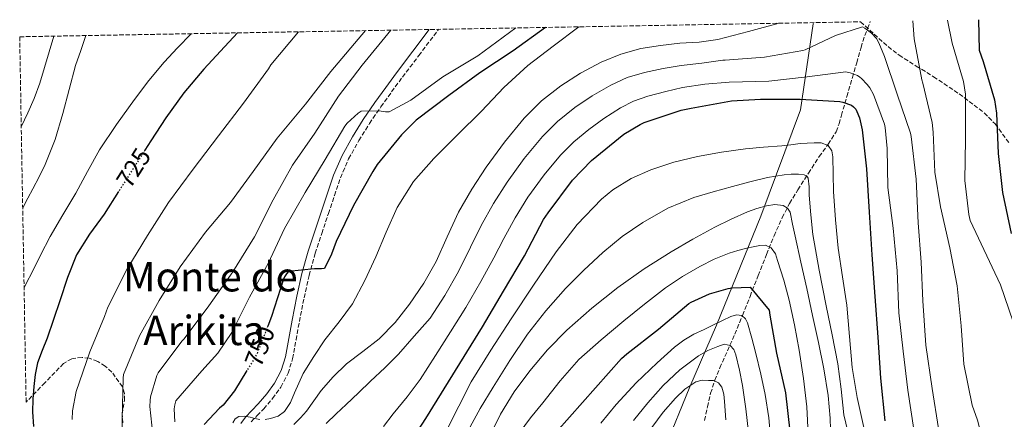
# Model space of a CAD drawing. Units: metres. Extents: x 621012 to 624462, y 4734120 to 4736493.
# Drawn here: x 621012 to 621397, y 4736283 to 4736440 of the extents above; entities that cross this region are included whole.
import ezdxf
from ezdxf.enums import TextEntityAlignment as Align

# ---------------------------------------------------------------- set-up
doc = ezdxf.new("R2010")
doc.units = ezdxf.units.M
doc.header["$MEASUREMENT"] = 0
doc.linetypes.add('DGN Style 3', pattern=[2.435891, 1.739922, -0.695969])
doc.linetypes.add('DGN Style 5', pattern=[1.217945, 0.521977, -0.695969])
for name, color, linetype, lineweight in [('Camino', 7, 'DGN Style 3', 0), ('Cota de curva de nivel directora', 7, 'Continuous', 0), ('Curva de nivel directora', 30, 'Continuous', 30), ('Curva de nivel directora no vista', 30, 'DGN Style 5', 30), ('Curva de nivel intermedia', 30, 'Continuous', 0), ('Límite de municipio', 7, 'Continuous', 0), ('Margen derecho', 7, 'Continuous', 0), ('Senda', 7, 'DGN Style 3', 0), ('Texto de Área (paraje) menor', 7, 'Continuous', 0), ('Zona arbolada', 92, 'DGN Style 3', 0)]:
    doc.layers.add(name, color=color, linetype=linetype, lineweight=lineweight)
doc.styles.add('Style-Arial', font='arial.ttf')

msp = doc.modelspace()

# ---------------------------------------------------------------- linework, layer by layer
at = {"layer": 'Camino', "color": 7, "linetype": 'DGN Style 3', "lineweight": 0}
msp.add_polyline3d([(621102.23, 4736282.15, 754.71), (621104.61, 4736284.59, 754.52), (621107.19, 4736287.23, 754.26), (621110.67, 4736291.32, 753.67), (621113.92, 4736295.78, 753.11), (621116.75, 4736301.16, 753.04), (621118.49, 4736306.86, 752.98), (621119.84, 4736314.23, 752.42), (621121.14, 4736321.41, 751.89), (621122.05, 4736326.06, 751.63), (621122.99, 4736330.69, 751.38), (621124.94, 4736339.48, 750.94), (621127.34, 4736348.12, 750.49), (621129.89, 4736355.87, 749.95), (621132.5, 4736363.65, 749.27), (621134.88, 4736370.73, 748.5), (621137.26, 4736377.68, 747.73), (621140.44, 4736385.1, 747.02), (621144.41, 4736392.23, 746.39), (621148.59, 4736398.93, 745.88), (621153.06, 4736405.47, 745.43), (621157.26, 4736411.29, 745.31), (621161.52, 4736417.05, 744.92), (621167.91, 4736425.51, 743.49), (621175.67, 4736435.79, 741.9)], dxfattribs=at)
at = {"layer": 'Curva de nivel directora', "color": 30, "linetype": 'Continuous', "lineweight": 30, "flags": 128}
for points, elevation in [([(621387.03, 4736439.55), (621387.28, 4736427.64), (621388.82, 4736423.19), (621393.3, 4736408.15), (621394.13, 4736402.9), (621394.74, 4736387.16), (621396.47, 4736371.86), (621399.83, 4736355.92)], 750), ([(621217.48, 4736436.53), (621204.85, 4736427.35), (621191.83, 4736418.77), (621179.6, 4736409.88), (621166.9, 4736400.28), (621161.08, 4736394.49), (621151.54, 4736382.84), (621149.94, 4736380.18), (621142.36, 4736366.77), (621135.51, 4736352.76), (621133.78, 4736347.73), (621130.93, 4736342.1), (621129.75, 4736341.97), (621127.09, 4736342.07), (621116.85, 4736340.98), (621116.05, 4736340.02), (621115.32, 4736338.84), (621114.96, 4736338.01), (621110.26, 4736323.32), (621108.79, 4736319.61)], 750), ([(621096.87, 4736434.39), (621090.29, 4736427.28), (621083.7, 4736420.18), (621075.89, 4736410.94), (621068.85, 4736401.08), (621063, 4736392.11), (621060.66, 4736388.46)], 725), ([(621162, 4736270.17), (621170.64, 4736283.51), (621192.82, 4736319.38), (621201.04, 4736333.3), (621209.24, 4736347.16), (621216.72, 4736361.33), (621218.58, 4736363.99), (621228.02, 4736376.69), (621235.54, 4736384.41), (621248.18, 4736394.71), (621254.61, 4736398.58), (621256.15, 4736399.25), (621270.64, 4736404.18), (621274.58, 4736404.98), (621290.29, 4736407.83), (621301.65, 4736408.47), (621317.2, 4736408.47), (621332.76, 4736407.54), (621333.91, 4736407.32), (621337.27, 4736406.1), (621338.13, 4736405.49), (621338.96, 4736404.47), (621339.41, 4736403.67), (621340.4, 4736401.14), (621341.52, 4736396.4), (621343.22, 4736381.17), (621344.18, 4736364.24), (621345.27, 4736347.54), (621346.45, 4736331.19), (621347.6, 4736315.32), (621348.69, 4736299.22), (621350.39, 4736282.48)], 775), ([(621050.32, 4736372.27), (621044.69, 4736363.42), (621039, 4736355.64), (621033.84, 4736347.54), (621030.35, 4736338.62), (621027.35, 4736329.53), (621024.87, 4736322.21), (621022.39, 4736314.9), (621020.46, 4736310.11), (621018.61, 4736305.27), (621017.66, 4736300.65), (621017.2, 4736295.96), (621016.8, 4736291.03), (621016.69, 4736286.1), (621017.05, 4736280.3)], 725), ([(621216.74, 4736272.51), (621247.24, 4736306.88), (621249.35, 4736308.74), (621261.7, 4736318.46), (621273.67, 4736328.48), (621274.57, 4736329.02), (621281.7, 4736332.22), (621289, 4736334.4), (621290.57, 4736334.66), (621297.67, 4736334.91), (621305.06, 4736325.79), (621305.32, 4736323.94), (621307.98, 4736309.06), (621311.5, 4736293.54), (621313.16, 4736278.53)], 800), ([(621100.6, 4736302.21), (621095.76, 4736294.26), (621091.35, 4736288.73), (621089.91, 4736287.54), (621083.89, 4736281.11)], 750)]:
    msp.add_lwpolyline(points, dxfattribs=dict(at, elevation=elevation))
at = {"layer": 'Curva de nivel directora no vista', "color": 30, "linetype": 'DGN Style 5', "lineweight": 30, "flags": 128}
for points, elevation in [([(621060.66, 4736388.46), (621057.2, 4736383.1), (621050.95, 4736373.26), (621050.32, 4736372.27)], 725), ([(621108.79, 4736319.61), (621104.5, 4736308.73), (621103.92, 4736307.67), (621100.6, 4736302.21)], 750)]:
    msp.add_lwpolyline(points, dxfattribs=dict(at, elevation=elevation))
at = {"layer": 'Curva de nivel intermedia', "color": 30, "linetype": 'Continuous', "lineweight": 0, "flags": 128}
for points, elevation in [([(621361.37, 4736439.09), (621361.8, 4736432.1), (621364.78, 4736416.03), (621365.26, 4736414.66), (621368.91, 4736399.26), (621369.29, 4736395.58), (621369.87, 4736379.84), (621372.11, 4736366.34), (621375.82, 4736350.24), (621378.73, 4736335.42), (621380.2, 4736319.74), (621381.32, 4736304.77), (621384.55, 4736288.7), (621386.6, 4736282.75), (621390.57, 4736267.77), (621390.63, 4736266.46), (621389.83, 4736256.16), (621390.6, 4736240.54), (621391.11, 4736238.21), (621393.86, 4736230.65), (621394.57, 4736229.41), (621403.53, 4736215.55)], 760), ([(621374.93, 4736439.34), (621376.78, 4736430.3), (621381.19, 4736415.36), (621381.96, 4736410.43), (621381.99, 4736409.31), (621381.99, 4736392.7), (621381.74, 4736376.67), (621383.18, 4736363.33), (621383.75, 4736360.9), (621395.59, 4736335.81), (621400.58, 4736321.25)], 755), ([(621147.06, 4736435.28), (621133.46, 4736419.29), (621123.48, 4736406.55), (621112.4, 4736393.21), (621103, 4736380.15), (621094.16, 4736368.02), (621084.34, 4736356.44), (621074.48, 4736342.87), (621066.23, 4736329.62), (621058.58, 4736315.77), (621052.34, 4736300.73), (621052.18, 4736299.22), (621051.83, 4736283.38), (621052.02, 4736266.33)], 735), ([(621156.91, 4736435.45), (621145.72, 4736421.78), (621136.44, 4736409.59), (621127.19, 4736395.13), (621118.42, 4736382.61), (621110.87, 4736369.01), (621103.54, 4736354.61), (621095.06, 4736340.82), (621085.68, 4736327.51), (621075.99, 4736314.58), (621075.19, 4736313.75), (621065.84, 4736301.33), (621065.39, 4736300.34), (621062.9, 4736291.89), (621062.67, 4736290.45), (621062.61, 4736288.09), (621063.73, 4736277.21)], 740), ([(621205.87, 4736436.33), (621190.97, 4736425.37), (621177.33, 4736417.14), (621164.72, 4736408.02), (621156.31, 4736403.48), (621154.84, 4736403.48), (621152.31, 4736403.83), (621145.4, 4736403.8), (621144.18, 4736402.97), (621139.86, 4736399), (621139, 4736397.85), (621131.28, 4736384.89), (621123.41, 4736371.93), (621115.38, 4736357.78), (621108.95, 4736344.15), (621101.62, 4736330.97), (621094.67, 4736317.17), (621089.17, 4736309.08), (621082.9, 4736302.07), (621072.82, 4736290.39), (621072.34, 4736288.79), (621072.18, 4736287.22), (621072.34, 4736282.13)], 745), ([(621230.5, 4736436.76), (621220.57, 4736429.21), (621210.64, 4736421.66), (621201.25, 4736413.01), (621192.4, 4736403.74), (621183.06, 4736394.51), (621173.75, 4736385.24), (621165.85, 4736376.21), (621159.47, 4736366.04), (621155.18, 4736356.4), (621151.06, 4736346.72), (621146.75, 4736337.44), (621142, 4736328.38), (621136.69, 4736321.23), (621131.12, 4736314.27), (621126.77, 4736307.69), (621122.58, 4736301.02), (621119.29, 4736293.55), (621117.67, 4736289.74), (621115.37, 4736286.14), (621112.83, 4736284.33), (621109.81, 4736283.42), (621107.7, 4736283.02)], 755), ([(621308.93, 4736438.16), (621296.97, 4736434.97), (621285.01, 4736431.77), (621277.62, 4736430.78), (621270.13, 4736430.33), (621262.47, 4736429.41), (621254.83, 4736428.28), (621246.94, 4736426.11), (621239.31, 4736422.87), (621231.17, 4736418.67), (621223.47, 4736413.69), (621215.94, 4736407.74), (621209.14, 4736401.02), (621201.42, 4736391.66), (621194.32, 4736381.85), (621188.64, 4736373.18), (621183.41, 4736364.25), (621179.04, 4736354.61), (621174.74, 4736344.92), (621169.82, 4736336.37), (621164.3, 4736328.15), (621158.7, 4736321.07), (621152.43, 4736314.59), (621146.01, 4736309.67), (621139.57, 4736304.8), (621134.41, 4736299.79), (621129.62, 4736294.43), (621126.79, 4736290.41), (621123.98, 4736286.36), (621121.54, 4736283.65), (621118.93, 4736281.12)], 760), ([(621131.62, 4736281.54), (621135.56, 4736285.26), (621139.5, 4736288.99), (621144.25, 4736293.55), (621149, 4736298.11), (621154.63, 4736303.27), (621160.01, 4736308.67), (621166.15, 4736315.73), (621172.3, 4736322.78), (621178.04, 4736331.65), (621183.49, 4736341.03), (621188.14, 4736350.49), (621192.28, 4736359.05), (621197.14, 4736367.61), (621202.46, 4736375.97), (621209.21, 4736385.23), (621216.29, 4736393.79), (621222.26, 4736399.74), (621229, 4736405.15), (621235.75, 4736409.79), (621243.09, 4736413.98), (621249.47, 4736416.92), (621256.22, 4736418.93), (621263.55, 4736420.44), (621270.65, 4736421.68), (621278.73, 4736422.56), (621286.96, 4736423.68), (621287.85, 4736423.68), (621303.18, 4736424.83), (621318.31, 4736427.55), (621319.11, 4736427.81), (621331.02, 4736433.41), (621341.55, 4736436.77), (621342.51, 4736436.22), (621345.1, 4736434.24), (621347.11, 4736432.13), (621348.04, 4736430.53), (621350.19, 4736425.12), (621355.24, 4736410.34), (621360.39, 4736395.14), (621360.62, 4736393.79), (621362.57, 4736377.15), (621363.37, 4736360), (621364.58, 4736344.61), (621365.29, 4736329.57), (621366.41, 4736312.19), (621368.9, 4736295.23), (621371.4, 4736279.49)], 765), ([(621025.06, 4736433.11), (621023.18, 4736426.98), (621021.3, 4736420.86), (621019.52, 4736414.68), (621017.33, 4736408.66), (621014.8, 4736403.15), (621012.26, 4736397.64)], 710), ([(621037.51, 4736433.33), (621035.54, 4736427.48), (621033.56, 4736421.62), (621030.98, 4736412.26), (621028.6, 4736402.84), (621025.54, 4736392.72), (621021.68, 4736382.9), (621019.28, 4736378.07), (621016.76, 4736373.3), (621014.79, 4736369.64), (621012.82, 4736365.97)], 715), ([(621078.73, 4736434.06), (621073.45, 4736428.48), (621068.18, 4736422.9), (621062.22, 4736415.75), (621056.66, 4736408.25), (621049.53, 4736398.58), (621042.9, 4736388.57), (621038.22, 4736380.15), (621033.62, 4736371.7), (621028.56, 4736363.23), (621023.64, 4736354.68), (621019.81, 4736347.36), (621016.08, 4736339.99), (621014.73, 4736337.28), (621013.37, 4736334.57)], 720), ([(621120.79, 4736434.81), (621109.91, 4736421.94), (621109.05, 4736420.37), (621099.22, 4736406.9), (621089.46, 4736394.13), (621079.54, 4736380.98), (621069.91, 4736367.96), (621061.72, 4736355.03), (621053.56, 4736341.78), (621046.1, 4736327.06), (621044.82, 4736323.41), (621039.09, 4736309.49), (621033.75, 4736293.97), (621032.34, 4736286.49), (621032.21, 4736283.09)], 730), ([(621154.12, 4736280.38), (621157.86, 4736285.31), (621163.35, 4736291.93), (621168.49, 4736298.78), (621174.39, 4736308.1), (621180.29, 4736317.42), (621186.27, 4736326.93), (621192.25, 4736337.14), (621197.23, 4736346.36), (621201.16, 4736353.86), (621205.65, 4736362.03), (621210.59, 4736370.08), (621217.01, 4736378.8), (621223.44, 4736386.56), (621228.57, 4736391.74), (621234.52, 4736396.62), (621240.33, 4736400.92), (621246.86, 4736405.08), (621252, 4736407.72), (621257.6, 4736409.57), (621264.63, 4736411.47), (621271.16, 4736413.04), (621279.83, 4736414.35), (621289.39, 4736415.07), (621304.91, 4736415.46), (621320.01, 4736417.15), (621335.05, 4736419.17), (621336.78, 4736418.75), (621339.66, 4736417.66), (621340.62, 4736417.09), (621341.26, 4736416.58), (621343.5, 4736414.21), (621344.46, 4736412.9), (621345.87, 4736410.27), (621350.25, 4736398.72), (621350.54, 4736397.38), (621351.24, 4736389.09), (621351.59, 4736373.82), (621353.61, 4736357.98), (621355.14, 4736341.31), (621355.78, 4736324.83), (621357.54, 4736309.82), (621359.4, 4736294.59), (621361.73, 4736279.14)], 770), ([(621178.78, 4736278.69), (621183.52, 4736288.27), (621188.35, 4736297.8), (621196.14, 4736310.19), (621204.12, 4736322.47), (621212.85, 4736335.62), (621221.72, 4736348.68), (621229.94, 4736359.41), (621239.42, 4736369.29), (621243.82, 4736372.95), (621251, 4736377.42), (621258.78, 4736380.84), (621267.8, 4736383.81), (621276.99, 4736386.02), (621286.37, 4736387.75), (621295.8, 4736389.06), (621302.89, 4736389.62), (621309.98, 4736390.18), (621313.61, 4736390.62), (621317.24, 4736391.08), (621319.94, 4736391.26), (621322.65, 4736391.33), (621325.43, 4736391.38), (621328.15, 4736390.37), (621329.66, 4736388.27), (621330.04, 4736385.83), (621330.11, 4736379.06), (621330.23, 4736372.29), (621331, 4736361.21), (621332.03, 4736350.15), (621333.73, 4736338.94), (621335.48, 4736327.75), (621336.48, 4736315.57), (621337.56, 4736303.4), (621339.53, 4736291.62), (621342.14, 4736279.97)], 780), ([(621197.02, 4736295.72), (621203.56, 4736306.19), (621210.43, 4736316.45), (621217.62, 4736325.6), (621225.4, 4736334.28), (621232.47, 4736341.56), (621239.9, 4736348.49), (621247.53, 4736354.65), (621255.67, 4736360.17), (621265.38, 4736365.73), (621275.64, 4736369.99), (621283.16, 4736372.22), (621290.71, 4736374.28), (621297.53, 4736376.05), (621304.38, 4736377.73), (621307.63, 4736378.33), (621310.91, 4736378.79), (621313.7, 4736379.03), (621316.51, 4736379.04), (621318.81, 4736378.77), (621319.79, 4736378.3), (621320.35, 4736377.48), (621320.72, 4736374.17), (621320.79, 4736370.85), (621321.34, 4736363.16), (621322.17, 4736355.49), (621324.71, 4736341.5), (621327.45, 4736327.56), (621329.68, 4736316.23), (621331.9, 4736304.9), (621333.21, 4736294.9), (621334.3, 4736284.87), (621336.53, 4736275.68)], 785), ([(621235.59, 4736326.69), (621245.85, 4736334.73), (621256.1, 4736341.97), (621266.65, 4736348.74), (621275.17, 4736353.66), (621283.83, 4736358.31), (621290.14, 4736361.41), (621296.57, 4736364.29), (621300.3, 4736365.62), (621304.09, 4736366.66), (621307.28, 4736367.2), (621310.49, 4736366.79), (621312.22, 4736365.78), (621313.24, 4736364.16), (621314.24, 4736359.47), (621315.23, 4736354.79), (621317.5, 4736344.6), (621319.77, 4736334.4), (621322.1, 4736323.82), (621324.41, 4736313.22), (621326.48, 4736302.9), (621328.18, 4736292.48), (621329.01, 4736283.6), (621329.24, 4736274.69)], 790), ([(621239.26, 4736314.28), (621248.22, 4736321.67), (621256.3, 4736328.22), (621264.54, 4736334.6), (621271.09, 4736339.01), (621277.95, 4736342.98), (621283.54, 4736345.87), (621289.37, 4736348.23), (621292.85, 4736349.25), (621296.38, 4736350.15), (621298.87, 4736350.71), (621301.37, 4736351.17), (621303.63, 4736351.25), (621305.88, 4736350.21), (621307.55, 4736347.87), (621308.31, 4736345.32), (621310.8, 4736337.62), (621312.92, 4736329.83), (621314.99, 4736320.06), (621316.79, 4736310.24), (621318.56, 4736299.16), (621319.83, 4736288), (621320.4, 4736277.29)], 795), ([(621197.34, 4736279.76), (621199.83, 4736285.09), (621205.25, 4736293.88), (621211.39, 4736302.12), (621218.34, 4736310.32), (621225.82, 4736318.02), (621235.59, 4736326.69)], 790), ([(621239.23, 4736281.57), (621245.16, 4736288.98), (621252.98, 4736297.36), (621261.22, 4736305.3), (621268.06, 4736311.43), (621271.68, 4736314.17), (621275.59, 4736316.47), (621279.59, 4736318.35), (621283.59, 4736320.21), (621286.86, 4736321.78), (621290.12, 4736323.35), (621292.23, 4736324.04), (621294.34, 4736323.76), (621295.75, 4736322.52), (621296.58, 4736320.85), (621298.29, 4736314.88), (621299.82, 4736308.88), (621301.75, 4736300.86), (621303.53, 4736292.79), (621304.88, 4736283.76), (621305.67, 4736274.67)], 805), ([(621207.18, 4736277.73), (621211.65, 4736283.76), (621216.41, 4736289.54), (621223.27, 4736298.25), (621230.62, 4736306.5), (621239.26, 4736314.28)], 795), ([(621251.94, 4736282.64), (621257.61, 4736289.58), (621263.53, 4736296.31), (621270.12, 4736302.44), (621277.38, 4736307.92), (621281.08, 4736310.02), (621284.94, 4736311.67), (621287.39, 4736312.49), (621289.8, 4736312.08), (621291.26, 4736310.4), (621292.04, 4736308.34), (621293.49, 4736302.39), (621294.63, 4736296.4), (621295.97, 4736287.29), (621296.97, 4736278.16)], 810), ([(621259.14, 4736279.99), (621263.58, 4736285.87), (621268.46, 4736291.44), (621272.05, 4736294.95), (621276.33, 4736297.78), (621278.79, 4736298.4), (621281.29, 4736298.39), (621283.27, 4736298.33), (621285.19, 4736297.43), (621286.52, 4736295.69), (621287.33, 4736292.93), (621287.56, 4736290.07), (621288.15, 4736282.95)], 815), ([(621187.19, 4736278.79), (621191.99, 4736287.31), (621197.02, 4736295.72)], 785), ([(621105.61, 4736283), (621103.74, 4736283.48), (621101.87, 4736284.03), (621099.64, 4736284.4), (621097.39, 4736284.19), (621096.07, 4736283.27), (621095.12, 4736281.82)], 755)]:
    msp.add_lwpolyline(points, dxfattribs=dict(at, elevation=elevation))
at = {"layer": 'Límite de municipio', "color": 7, "linetype": 'Continuous', "lineweight": 0}
msp.add_polyline3d([(621322.46, 4736438.4, 762.35), (621322.26, 4736437.94, 762.46), (621317.4, 4736404.27, 776.21), (621301.84, 4736362.6, 790.91), (621284.51, 4736320.03, 805.27), (621274.02, 4736295.85, 815.02), (621264.17, 4736271.81, 818.92), (621266.49, 4736219.45, 814.59), (621269.4, 4736142.05, 811.26), (621270.76, 4736082.81, 831.61), (621271.04, 4736075.78, 832.39), (621273.16, 4736021.04, 810), (621273.49, 4735963.95, 809.13), (621274.19, 4735908.77, 818.33), (621274.38, 4735852.32, 832.43), (621274.63, 4735805.14, 840.26), (621274.79, 4735769.16, 847.21), (621275.06, 4735735.34, 853.68)], dxfattribs=at)
at = {"layer": 'Margen derecho', "color": 7, "linetype": 'Continuous', "lineweight": 0}
msp.add_polyline3d([(621098.26, 4736281.51, 754.69), (621100.01, 4736283.99, 754.71), (621102.54, 4736286.6, 754.52), (621105.06, 4736289.18, 754.26), (621108.41, 4736293.1, 753.67), (621111.46, 4736297.31, 753.11), (621114.07, 4736302.26, 753.04), (621115.69, 4736307.55, 752.98), (621117, 4736314.75, 752.42), (621118.31, 4736321.95, 751.89), (621119.23, 4736326.62, 751.63), (621120.17, 4736331.29, 751.38), (621122.14, 4736340.18, 750.94), (621124.59, 4736348.95, 750.49), (621127.16, 4736356.78, 749.95), (621129.77, 4736364.57, 749.27), (621132.15, 4736371.65, 748.5), (621134.57, 4736378.71, 747.73), (621137.85, 4736386.37, 747.02), (621141.93, 4736393.69, 746.39), (621146.17, 4736400.5, 745.88), (621150.7, 4736407.13, 745.43), (621154.94, 4736412.99, 745.31), (621159.21, 4736418.78, 744.92), (621165.61, 4736427.25, 743.49), (621172.01, 4736435.72, 742.07)], dxfattribs=at)
at = {"layer": 'Senda', "color": 7, "linetype": 'DGN Style 3', "lineweight": 0}
msp.add_polyline3d([(621279.72, 4736282.71, 817.88), (621280.91, 4736288.03, 816.73), (621282.15, 4736293.34, 815.51), (621283.82, 4736298.41, 814.21), (621285.74, 4736303.32, 812.82), (621288.73, 4736309.92, 810.69), (621291.62, 4736316.44, 808.28), (621294.6, 4736323.81, 804.86), (621297.58, 4736331.22, 801.56), (621300.8, 4736339.43, 798.71), (621304.04, 4736347.67, 795.86), (621306.99, 4736354.9, 793.33), (621310.19, 4736362.07, 790.81), (621313.07, 4736367.63, 788.96), (621316.27, 4736372.95, 787.16), (621320.42, 4736379.45, 784.51), (621324.65, 4736385.94, 781.91), (621328.15, 4736390.79, 780.3), (621331.31, 4736395.67, 778.71), (621332.46, 4736398.82, 777.74), (621333.35, 4736402.14, 776.73), (621335.5, 4736409.48, 774.04), (621337.64, 4736416.86, 771.29), (621339.34, 4736422.73, 769.32), (621341.03, 4736428.63, 767.51), (621341.71, 4736431.01, 766.85), (621342.51, 4736433.37, 766.29), (621343.57, 4736436.08, 765.72), (621344.63, 4736438.8, 765.15)], dxfattribs=at)
at = {"layer": 'Zona arbolada', "color": 92, "linetype": 'DGN Style 3', "lineweight": 0}
for points in [[(621051.97, 4736281.72, 739.1), (621051.8, 4736285.12, 738.71), (621052.64, 4736290.59, 738.12), (621052.67, 4736293.29, 737.82), (621051.92, 4736295.83, 737.52), (621047.74, 4736301.64, 736.6), (621045.12, 4736303.95, 736.07), (621042.19, 4736305.81, 735.47), (621038.82, 4736307.03, 734.79), (621036.05, 4736307.37, 734.19), (621032.02, 4736306.86, 733.11), (621028.82, 4736304.98, 731.83), (621021.49, 4736297.43, 727.81), (621014.15, 4736289.89, 723.8), (621011.65, 4736432.87, 736.75), (621340.83, 4736438.73, 766.57), (621346.23, 4736433.87, 765.42), (621351.64, 4736429.01, 764.27), (621355.91, 4736425.65, 762.97), (621362.66, 4736421.42, 760.02), (621369.43, 4736417.24, 757.04), (621379.49, 4736410.51, 753.25), (621389.27, 4736403.09, 749.62), (621393.52, 4736398.74, 747.94), (621398.94, 4736391.32, 745.9)], [(621340.83, 4736438.73, 766.57), (621346.23, 4736433.87, 765.42), (621351.64, 4736429.01, 764.27), (621355.91, 4736425.65, 762.97), (621362.66, 4736421.42, 760.02), (621369.43, 4736417.24, 757.04), (621379.49, 4736410.51, 753.25), (621389.27, 4736403.09, 749.62), (621393.52, 4736398.74, 747.94), (621398.94, 4736391.32, 745.9)], [(621051.97, 4736281.72, 739.1), (621051.8, 4736285.12, 738.71), (621052.64, 4736290.59, 738.12), (621052.67, 4736293.29, 737.82), (621051.92, 4736295.83, 737.52), (621047.74, 4736301.64, 736.6), (621045.12, 4736303.95, 736.07), (621042.19, 4736305.81, 735.47), (621038.82, 4736307.03, 734.79), (621036.05, 4736307.37, 734.19), (621032.02, 4736306.86, 733.11), (621028.82, 4736304.98, 731.83), (621021.49, 4736297.43, 727.81), (621014.15, 4736289.89, 723.8)]]:
    msp.add_polyline3d(points, dxfattribs=at)

# ---------------------------------------------------------------- texts
at = {"layer": 'Cota de curva de nivel directora', "color": 7, "linetype": 'Continuous', "lineweight": 0, "style": 'Style-Arial'}
for s, rotation, p in [('725', 57.53521, (621056.2281, 4736381.5598, 725)), ('750', 68.45902, (621105.6558, 4736311.6631, 750))]:
    msp.add_text(s, height=7, rotation=rotation, dxfattribs=at).set_placement(p, align=Align.MIDDLE_CENTER)
at = {"layer": 'Texto de Área (paraje) menor', "color": 7, "linetype": 'Continuous', "lineweight": 0, "style": 'Style-Arial'}
for s, p in [('Monte de', (621086.3041, 4736338.94, 735.17)), ('Arikita', (621083.8591, 4736317.91, 737.41))]:
    msp.add_text(s, height=11.5, dxfattribs=at).set_placement(p, align=Align.MIDDLE_CENTER)

doc.saveas('drawing.dxf')
